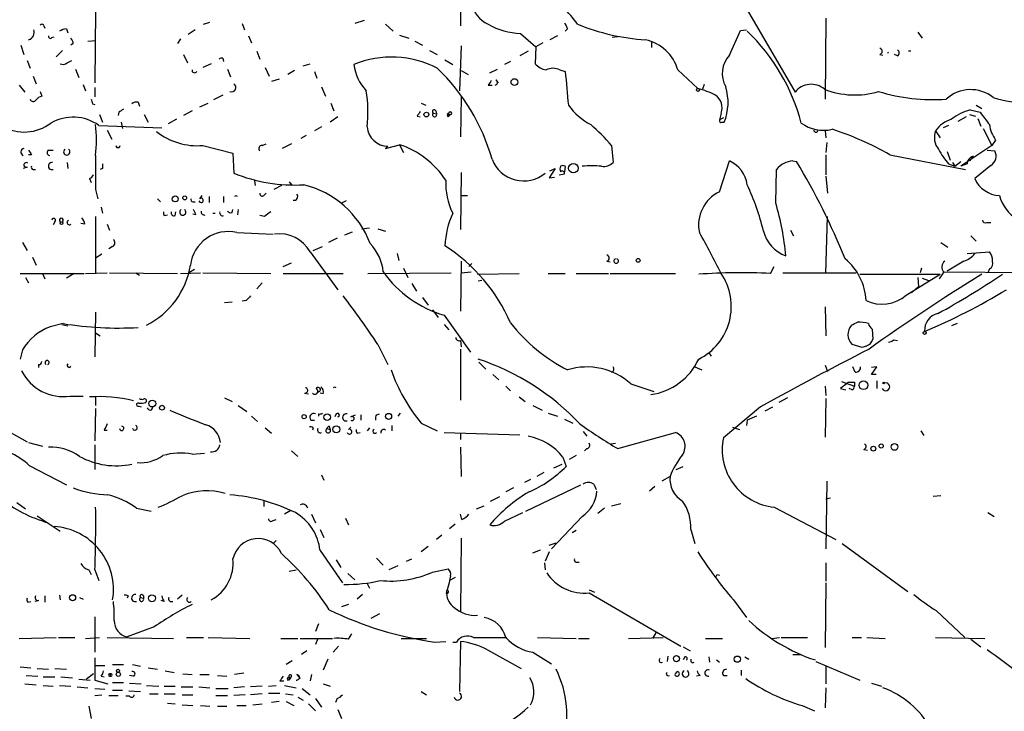
# Model space of a CAD drawing. Extents: x 1 to 876, y 8 to 866.
# Drawn here: x 676 to 784, y 159 to 235 of the extents above; entities that cross this region are included whole.
import ezdxf

# ---------------------------------------------------------------- set-up
doc = ezdxf.new("R2010")
doc.units = 0
doc.header["$MEASUREMENT"] = 0
doc.layers.add('MAIN', color=5, linetype='CONTINUOUS')

msp = doc.modelspace()

# ---------------------------------------------------------------- linework, layer by layer
at = {"layer": 'MAIN'}
for p, q in [((724.3233, 240.5379), (724.2387, 234.5266)), ((684.1913, 236.2199), (684.1067, 228.2613)), ((755.7347, 236.3046), (760.984, 227.2453)), ((696.0447, 234.6959), (696.722, 234.9499)), ((700.278, 234.7806), (700.532, 234.1033)), ((713.6553, 235.1193), (712.6393, 234.7806)), ((716.026, 234.6959), (716.8727, 233.9339)), ((764.3707, 235.3733), (764.286, 226.4833)), ((678.5187, 234.5266), (678.6033, 234.2726)), ((680.974, 234.1879), (681.1433, 233.7646)), ((695.1133, 234.1033), (694.3513, 233.5953)), ((717.55, 233.5106), (718.566, 233.1719)), ((730.8427, 233.6799), (732.536, 232.2406)), ((736.0073, 234.1879), (735.7533, 233.9339)), ((753.7873, 231.3093), (754.9727, 234.0186)), ((754.9727, 234.0186), (755.65, 234.1033)), ((774.446, 233.8493), (774.954, 233.1719)), ((679.3653, 233.2566), (679.6193, 233.3413)), ((681.736, 232.5793), (681.482, 232.4099)), ((683.3447, 232.8333), (684.1913, 232.9179)), ((693.5047, 233.0873), (693.166, 232.5793)), ((700.9553, 233.4259), (701.294, 232.6639)), ((719.2433, 232.8333), (720.09, 232.4099)), ((733.298, 232.6639), (732.536, 232.2406)), ((734.9067, 233.4259), (734.06, 233.0026)), ((741.5107, 233.3413), (740.918, 233.2566)), ((745.236, 232.7486), (745.236, 232.1559)), ((675.9787, 232.4099), (676.3173, 231.3939)), ((680.5507, 231.8173), (679.8733, 231.1399)), ((693.8433, 231.3939), (694.2667, 230.4626)), ((701.8867, 231.7326), (702.2253, 230.8859)), ((720.852, 231.8173), (721.6987, 231.3939)), ((724.3233, 232.3253), (724.154, 227.4146)), ((731.6893, 231.7326), (730.758, 231.2246)), ((732.536, 232.2406), (732.4513, 230.3779)), ((770.2973, 231.3939), (770.636, 231.3093)), ((772.2447, 231.2246), (771.906, 231.3939)), ((676.656, 230.7166), (676.9947, 229.8699)), ((681.0587, 230.4626), (681.5667, 230.7166)), ((696.8913, 230.3779), (695.96, 229.9546)), ((698.1613, 230.9706), (698.246, 230.6319)), ((706.9667, 230.1239), (707.7287, 230.3779)), ((722.5453, 230.8013), (723.392, 230.2933)), ((729.742, 230.6319), (729.0647, 230.2933)), ((681.99, 229.7853), (682.3287, 228.8539)), ((698.6693, 229.7853), (699.008, 228.9386)), ((702.818, 229.9546), (703.2413, 229.0233)), ((706.0353, 229.6159), (705.2733, 229.1926)), ((708.2367, 229.5313), (708.4907, 228.7693)), ((724.3233, 229.6159), (725.0853, 229.1926)), ((727.456, 229.3619), (728.3027, 229.7853)), ((735.1607, 229.7006), (735.7533, 229.5313)), ((748.1147, 229.7006), (750.316, 227.6686)), ((677.3333, 229.0233), (677.672, 228.1766)), ((704.342, 228.6846), (703.4953, 228.4306)), ((728.1333, 228.5999), (728.3873, 228.2613)), ((675.8093, 228.0073), (676.402, 227.2453)), ((678.0953, 227.3299), (678.2647, 226.8219)), ((682.8367, 228.0919), (683.0907, 227.4146)), ((684.1067, 227.7533), (684.1067, 226.7373)), ((708.9987, 227.8379), (709.422, 226.8219)), ((727.2867, 228.0073), (727.71, 228.0073)), ((750.9933, 228.0919), (750.824, 227.5839)), ((683.8527, 225.9753), (684.1067, 225.8906)), ((688.848, 226.1446), (689.0173, 225.7213)), ((695.6213, 225.6366), (696.5527, 226.0599)), ((698.1613, 226.9066), (697.1453, 226.3986)), ((710.0147, 226.0599), (710.3533, 225.2133)), ((719.9207, 226.0599), (720.4287, 225.8059)), ((724.3233, 226.7373), (724.2387, 222.3346)), ((686.7313, 225.0439), (686.6467, 224.7053)), ((694.7747, 225.2133), (693.8433, 224.7053)), ((721.2753, 224.9593), (721.614, 224.8746)), ((721.5293, 225.2133), (721.614, 224.8746)), ((752.856, 224.9593), (752.6867, 224.1973)), ((780.2033, 225.2979), (781.304, 225.0439)), ((780.8807, 225.8059), (781.4733, 225.4673)), ((684.6147, 224.7899), (684.9533, 223.9433)), ((686.9853, 223.9433), (687.1547, 223.2659)), ((689.5253, 224.7899), (689.9487, 223.9433)), ((693.0813, 224.2819), (692.15, 223.7739)), ((710.7767, 224.5359), (709.93, 223.9433)), ((719.4973, 224.6206), (719.836, 224.5359)), ((722.7993, 224.7899), (723.138, 224.7899)), ((722.884, 224.5359), (723.138, 224.7899)), ((753.11, 224.4513), (752.6867, 224.1973)), ((752.9407, 223.9433), (753.1947, 223.9433)), ((779.78, 224.5359), (778.8487, 224.0279)), ((780.1187, 224.7899), (780.796, 224.6206)), ((781.05, 224.3666), (781.3887, 223.5199)), ((684.53, 223.6046), (691.4727, 223.3506)), ((685.4613, 223.0966), (685.9693, 222.0806)), ((708.9987, 223.4353), (708.2367, 223.0119)), ((764.286, 223.0119), (764.3707, 222.2499)), ((776.3933, 223.0119), (776.9013, 222.2499)), ((777.8327, 223.6046), (777.24, 223.3506)), ((781.6427, 223.2659), (782.574, 221.4033)), ((707.3053, 222.5039), (706.7127, 222.1653)), ((764.4553, 221.7419), (764.3707, 220.6413)), ((782.9973, 221.9959), (782.574, 221.4033)), ((679.0267, 220.8953), (679.5347, 220.8953)), ((695.96, 221.4033), (699.262, 220.5566)), ((699.262, 220.5566), (699.3467, 218.3553)), ((702.4793, 221.4033), (702.9027, 221.5726)), ((705.6967, 221.5726), (704.6807, 221.0646)), ((716.026, 221.0646), (717.55, 221.4879)), ((716.28, 221.3186), (716.026, 221.0646)), ((717.55, 221.4879), (717.9733, 220.6413)), ((740.8333, 221.4033), (741.0027, 219.5406)), ((777.6633, 220.7259), (778.002, 219.7946)), ((782.574, 221.4033), (779.1873, 219.1173)), ((782.066, 220.8953), (782.9127, 220.8106)), ((677.164, 220.3873), (676.8253, 220.3873)), ((681.0587, 219.5406), (681.1433, 218.8633)), ((752.6867, 216.3233), (753.7873, 219.7099)), ((760.73, 219.7099), (761.1533, 219.6253)), ((764.3707, 220.3873), (764.3707, 218.1859)), ((771.398, 220.3873), (779.6953, 218.7786)), ((778.256, 219.5406), (778.51, 219.1173)), ((778.51, 219.1173), (779.1873, 219.6253)), ((780.542, 220.2179), (780.1187, 219.7099)), ((676.656, 219.0326), (676.2327, 218.8633)), ((677.3333, 218.7786), (677.5873, 218.7786)), ((684.9533, 218.8633), (684.6993, 218.7786)), ((724.3233, 218.4399), (724.2387, 212.1746)), ((734.6527, 218.8633), (733.9753, 217.8473)), ((734.06, 218.6093), (734.6527, 218.8633)), ((735.7533, 219.1173), (735.6687, 218.5246)), ((758.8673, 215.0533), (758.952, 218.7786)), ((777.8327, 219.3713), (778.51, 219.1173)), ((779.8647, 219.3713), (779.1873, 219.1173)), ((782.4893, 219.2019), (780.7113, 217.7626)), ((683.514, 217.7626), (683.6833, 217.3393)), ((701.6327, 217.5086), (701.7173, 217.0006)), ((705.4427, 217.4239), (705.7813, 217.0006)), ((733.9753, 217.8473), (734.568, 217.9319)), ((735.076, 218.1859), (735.6687, 218.2706)), ((764.3707, 218.0166), (764.54, 216.1539)), ((684.1913, 216.5773), (684.4453, 215.5613)), ((704.596, 217.0006), (703.7493, 216.5773)), ((690.9647, 215.5613), (691.3033, 215.2226)), ((694.8593, 215.2226), (695.1133, 215.2226)), ((695.6213, 215.5613), (695.8753, 215.8999)), ((696.6373, 215.8153), (696.6373, 215.1379)), ((698.246, 215.8153), (698.246, 215.1379)), ((702.6487, 215.8999), (702.9027, 216.1539)), ((711.708, 215.3073), (711.2, 215.0533)), ((724.3233, 215.8999), (725.0007, 215.8999)), ((684.784, 214.6299), (684.9533, 213.9526)), ((692.912, 213.6986), (692.9967, 214.1219)), ((699.1773, 214.0373), (699.262, 214.3759)), ((699.8547, 214.3759), (699.77, 213.7833)), ((679.704, 213.0213), (679.5347, 212.6826)), ((684.1913, 213.6139), (684.1913, 207.4333)), ((691.7267, 213.6986), (692.0653, 213.7833)), ((695.198, 213.7833), (694.8593, 213.8679)), ((697.0607, 213.9526), (697.3147, 213.9526)), ((702.7333, 213.6139), (702.2253, 213.6986)), ((764.3707, 207.3486), (764.54, 213.6139)), ((683.006, 212.7673), (682.5827, 212.8519)), ((685.4613, 212.7673), (685.7153, 212.0899)), ((711.5387, 211.5819), (712.3853, 211.9206)), ((713.4013, 212.2593), (714.248, 212.3439)), ((715.1793, 212.2593), (716.026, 212.0053)), ((760.476, 212.0899), (760.8147, 211.4973)), ((781.9813, 212.9366), (782.4893, 212.9366)), ((699.6853, 211.8359), (703.6647, 211.6666)), ((710.692, 211.2433), (709.7607, 210.7353)), ((780.288, 211.4973), (780.8807, 210.9046)), ((676.148, 210.7353), (676.656, 209.8886)), ((686.054, 210.3119), (685.6307, 210.0579)), ((708.0673, 209.8886), (709.0833, 210.3119)), ((776.986, 210.7353), (777.748, 210.2273)), ((677.2487, 209.1266), (677.672, 208.2799)), ((684.8687, 209.4653), (684.1913, 209.0419)), ((707.7287, 209.7193), (710.7767, 205.5706)), ((717.296, 209.5499), (717.4653, 208.7879)), ((724.3233, 208.7033), (724.2387, 203.1999)), ((740.3253, 208.7033), (740.664, 208.6186)), ((779.526, 208.7033), (777.6633, 207.6026)), ((779.8647, 209.5499), (782.32, 209.7193)), ((695.0287, 207.7719), (694.436, 207.4333)), ((704.7653, 208.1106), (705.6967, 208.5339)), ((717.9733, 207.9413), (718.4813, 206.9253)), ((725.5087, 208.4493), (725.17, 208.1106)), ((758.2747, 207.3486), (758.698, 208.1106)), ((774.8693, 207.9413), (774.7, 207.4333)), ((782.32, 207.8566), (782.1507, 207.4333)), ((675.894, 207.3486), (682.9213, 207.3486)), ((676.4867, 206.9253), (676.8253, 206.3326)), ((678.3493, 207.3486), (678.6033, 206.7559)), ((681.8207, 207.3486), (680.974, 206.8406)), ((683.0907, 207.3486), (685.4613, 207.4333)), ((685.7153, 207.4333), (693.166, 207.3486)), ((688.594, 207.4333), (689.0173, 207.1793)), ((693.5047, 207.3486), (695.706, 207.4333)), ((695.96, 207.4333), (703.4107, 207.3486)), ((704.7653, 207.3486), (711.3693, 207.3486)), ((714.0787, 207.3486), (723.2227, 207.4333)), ((724.3233, 207.4333), (725.424, 207.5179)), ((726.1013, 207.2639), (730.6733, 207.3486)), ((726.6093, 206.5866), (726.186, 206.5019)), ((733.8907, 207.3486), (735.7533, 207.3486)), ((736.9387, 207.3486), (740.4947, 207.3486)), ((740.664, 207.3486), (747.8607, 207.3486)), ((759.6293, 207.4333), (767.6727, 207.4333)), ((768.096, 207.2639), (776.9013, 207.2639)), ((773.176, 204.9779), (776.9013, 207.2639)), ((774.446, 206.9253), (774.5307, 205.9093)), ((774.954, 206.8406), (775.6313, 206.5866)), ((777.3247, 207.5179), (776.8167, 206.7559)), ((777.3247, 207.5179), (790.956, 207.4333)), ((702.4793, 206.3326), (701.8867, 205.6553)), ((718.9047, 206.2479), (719.4127, 205.4013)), ((774.5307, 205.9093), (773.7687, 205.2319)), ((700.7013, 204.3853), (700.278, 204.3006)), ((720.09, 204.7239), (720.6827, 203.8773)), ((699.1773, 204.2159), (698.3307, 204.1313)), ((721.1907, 203.3693), (721.7833, 202.5226)), ((764.286, 203.7079), (764.3707, 200.4906)), ((684.1913, 203.1153), (684.1067, 198.2046)), ((722.4607, 202.7766), (725.3393, 198.7126)), ((680.6353, 201.8453), (679.196, 201.5066)), ((680.466, 201.7606), (681.1433, 201.5913)), ((722.4607, 201.7606), (722.9687, 201.1679)), ((769.4507, 201.2526), (769.5353, 200.1519)), ((778.764, 201.8453), (778.1713, 201.5913)), ((684.1913, 200.8293), (684.6993, 200.4906)), ((771.8213, 200.0673), (772.2447, 199.9826)), ((676.148, 198.9666), (675.894, 197.9506)), ((715.1793, 199.5593), (716.28, 197.3579)), ((724.2387, 199.9826), (724.3233, 199.3053)), ((724.2387, 199.0513), (724.2387, 193.4633)), ((768.35, 199.2206), (767.2493, 199.5593)), ((768.7733, 199.3899), (768.35, 199.2206)), ((751.5013, 198.6279), (751.7553, 198.2893)), ((677.926, 197.3579), (677.926, 197.0193)), ((726.2707, 197.6119), (727.0327, 196.8499)), ((749.9773, 197.1039), (750.7393, 196.7653)), ((764.286, 197.2733), (764.54, 196.5959)), ((767.588, 196.5113), (767.334, 197.1039)), ((769.366, 196.2573), (769.9587, 197.1039)), ((769.9587, 197.1039), (769.366, 197.0193)), ((727.7947, 196.2573), (728.472, 195.6646)), ((769.874, 196.2573), (769.366, 196.2573)), ((729.234, 194.9873), (729.742, 194.4793)), ((742.95, 195.2413), (745.49, 194.3946)), ((764.286, 194.9873), (764.3707, 193.9713)), ((765.9793, 194.7333), (766.572, 194.5639)), ((766.064, 195.4953), (767.5033, 194.9873)), ((767.2493, 194.5639), (766.9107, 194.7333)), ((767.5033, 195.4106), (767.5033, 194.9873)), ((769.9587, 195.5799), (769.9587, 194.7333)), ((681.3973, 193.8866), (682.8367, 193.8866)), ((684.1913, 193.8019), (684.1913, 192.8706)), ((698.3307, 193.7173), (699.1773, 193.2939)), ((707.136, 194.2253), (707.5593, 194.1406)), ((708.7447, 194.3946), (708.4907, 194.2253)), ((709.168, 194.1406), (708.8293, 194.2253)), ((730.6733, 193.8019), (731.3507, 193.2939)), ((760.1373, 193.7173), (759.206, 193.2093)), ((764.3707, 193.6326), (764.286, 189.3993)), ((684.1913, 192.5319), (684.1067, 188.9759)), ((688.9327, 192.7859), (689.1867, 192.7013)), ((699.8547, 192.8706), (700.786, 192.1933)), ((732.1973, 192.8706), (733.2133, 192.3626)), ((757.174, 192.7013), (753.11, 189.3146)), ((757.682, 192.2779), (758.5287, 192.7013)), ((701.294, 191.6853), (701.9713, 191.0926)), ((708.66, 191.9393), (708.66, 191.6853)), ((710.6073, 191.9393), (710.438, 191.6006)), ((712.216, 191.6006), (712.724, 191.8546)), ((713.3167, 191.8546), (713.3167, 191.2619)), ((715.01, 191.8546), (715.3487, 191.9393)), ((717.6347, 192.0239), (717.3807, 191.6853)), ((733.8907, 192.0239), (734.9067, 191.6853)), ((735.6687, 191.3466), (736.6, 190.9233)), ((756.7507, 191.6853), (755.7347, 191.2619)), ((672.5073, 191.1773), (676.656, 188.8913)), ((702.818, 190.4153), (703.4953, 189.8226)), ((707.8133, 191.2619), (708.2367, 191.2619)), ((708.0673, 190.4153), (707.9827, 190.1613)), ((709.5913, 190.3306), (709.93, 190.2459)), ((709.8453, 190.5846), (709.93, 190.2459)), ((711.962, 190.2459), (712.216, 190.4999)), ((714.248, 190.4153), (713.994, 190.0766)), ((716.7033, 190.6693), (716.7033, 190.0766)), ((719.9207, 190.9233), (721.6987, 190.0766)), ((754.126, 190.4999), (754.888, 190.2459)), ((755.7347, 191.2619), (755.65, 190.6693)), ((685.1227, 190.1613), (685.4613, 190.1613)), ((712.8933, 189.8226), (713.232, 189.9073)), ((722.4607, 189.9073), (730.758, 189.6533)), ((724.2387, 189.8226), (724.2387, 189.1453)), ((737.7007, 189.9919), (738.124, 189.4839)), ((741.5107, 188.1293), (747.8607, 189.9073)), ((774.7847, 190.0766), (775.1233, 189.5686)), ((676.8253, 188.8066), (678.3493, 188.3833)), ((684.1067, 188.5526), (684.1067, 185.8433)), ((724.2387, 188.2986), (724.3233, 185.0813)), ((738.124, 188.1293), (737.87, 187.8753)), ((740.7487, 188.6373), (741.2567, 188.7219)), ((694.7747, 187.5366), (696.1293, 187.6213)), ((705.6967, 187.8753), (706.374, 187.2826)), ((735.4993, 187.1979), (735.838, 186.1819)), ((736.9387, 187.3673), (736.1767, 186.9439)), ((768.5193, 188.0446), (768.9427, 187.9599)), ((676.91, 186.2666), (680.974, 184.1499)), ((734.4833, 186.0126), (735.4147, 186.4359)), ((747.9453, 185.8433), (748.7073, 186.1819)), ((708.9987, 185.2506), (709.2527, 184.6579)), ((733.3827, 185.5046), (732.6207, 185.0813)), ((747.268, 185.0813), (746.3367, 184.5733)), ((730.0807, 183.8113), (729.234, 183.3879)), ((731.9433, 184.7426), (731.266, 184.4039)), ((731.4353, 181.2713), (737.4467, 184.1499)), ((738.886, 184.2346), (739.14, 183.6419)), ((745.5747, 183.9806), (744.982, 183.4726)), ((764.4553, 184.5733), (764.3707, 177.1226)), ((727.5407, 182.3719), (728.5567, 182.8799)), ((764.3707, 182.6259), (764.8787, 182.7106)), ((776.986, 182.9646), (776.1393, 182.8799)), ((675.5553, 182.2026), (676.4867, 181.5253)), ((702.6487, 182.3719), (702.6487, 181.7793)), ((726.0167, 181.5253), (726.8633, 181.8639)), ((740.8333, 181.8639), (741.8493, 182.1179)), ((758.698, 181.6946), (765.4713, 178.1386)), ((677.7567, 180.7633), (680.2967, 179.0699)), ((688.6787, 181.6099), (690.2873, 181.2713)), ((705.612, 181.3559), (704.9347, 180.9326)), ((707.898, 180.9326), (708.3213, 180.0013)), ((724.408, 180.3399), (724.2387, 180.9326)), ((729.0647, 180.1706), (731.0967, 181.1019)), ((737.616, 180.6786), (734.2293, 177.1226)), ((740.0713, 181.6099), (739.3093, 181.0173)), ((782.1507, 181.1019), (782.828, 180.6786)), ((703.6647, 180.2553), (704.0033, 180.3399)), ((711.6233, 180.5093), (711.962, 179.7473)), ((723.646, 179.8319), (723.0533, 179.3239)), ((708.8293, 179.2393), (709.2527, 178.3926)), ((722.2067, 178.6466), (721.614, 178.1386)), ((736.9387, 179.1546), (736.5153, 178.9006)), ((749.554, 179.2393), (749.9773, 177.7153)), ((703.6647, 177.7153), (704.0033, 178.0539)), ((720.6827, 177.3766), (719.9207, 176.7839)), ((724.3233, 178.3079), (724.2387, 170.2646)), ((733.9753, 177.5459), (734.7373, 177.7999)), ((766.1487, 177.7153), (773.3453, 172.4659)), ((708.8293, 176.9533), (711.2847, 173.3973)), ((732.1973, 176.6993), (733.044, 177.0379)), ((733.9753, 176.7839), (733.552, 175.7679)), ((710.6073, 175.9373), (711.1153, 175.0906)), ((715.01, 176.1066), (715.772, 175.3446)), ((717.3807, 175.2599), (716.3647, 174.8366)), ((718.312, 175.7679), (718.9047, 176.0219)), ((733.4673, 175.5986), (733.552, 174.8366)), ((736.9387, 175.6833), (737.2773, 175.6833)), ((764.3707, 175.5986), (764.3707, 173.5666)), ((683.4293, 174.8366), (683.6833, 174.3286)), ((684.1067, 174.8366), (684.53, 173.6513)), ((705.4427, 174.6673), (706.2047, 174.8366)), ((711.8773, 174.4133), (712.6393, 173.7359)), ((721.1907, 174.5826), (722.884, 174.9213)), ((723.138, 174.1593), (723.0533, 173.6513)), ((752.4327, 174.3286), (752.6867, 174.2439)), ((713.994, 173.3126), (714.248, 172.8046)), ((723.646, 173.9899), (723.0533, 173.6513)), ((764.3707, 173.3973), (764.286, 166.2853)), ((678.6033, 171.9579), (678.6033, 171.2806)), ((680.212, 172.0426), (680.2967, 171.5346)), ((687.7473, 171.9579), (687.6627, 171.7039)), ((689.4407, 171.9579), (689.4407, 171.7039)), ((693.674, 172.0426), (693.166, 171.6193)), ((713.486, 172.1273), (712.8933, 171.6193)), ((722.7147, 172.2119), (722.7993, 172.6353)), ((738.378, 172.6353), (738.9707, 172.3813)), ((738.378, 172.2966), (748.4533, 166.4546)), ((676.7407, 171.2806), (677.0793, 171.3653)), ((677.926, 171.4499), (677.5027, 171.3653)), ((682.4133, 171.7886), (682.8367, 171.6193)), ((689.102, 171.7886), (689.4407, 171.7039)), ((691.7267, 171.3653), (691.388, 171.4499)), ((711.962, 171.0266), (711.2, 170.7726)), ((754.2107, 171.5346), (755.65, 169.5873)), ((715.3487, 170.0106), (714.4173, 169.5026)), ((776.478, 170.3493), (779.6107, 167.3859)), ((684.1067, 169.6719), (684.1067, 165.7773)), ((708.66, 168.9099), (708.3213, 168.0633)), ((690.626, 168.5713), (687.6627, 167.4706)), ((711.962, 167.2166), (712.3007, 167.8093)), ((745.744, 167.9786), (745.3207, 167.3013)), ((675.8093, 167.3013), (679.8733, 167.3859)), ((680.1273, 167.3859), (681.9053, 167.3859)), ((683.0907, 167.3013), (684.6147, 167.3859)), ((685.4613, 167.3859), (692.7427, 167.3013)), ((694.182, 167.3859), (696.0447, 167.3859)), ((696.5527, 167.3859), (701.1247, 167.3013)), ((704.5113, 167.3013), (706.374, 167.3013)), ((706.628, 167.3013), (710.184, 167.3013)), ((708.5753, 167.3013), (708.3213, 166.6239)), ((717.7193, 167.3013), (720.5133, 167.3013)), ((721.4447, 166.8779), (722.63, 166.9626)), ((723.392, 166.8779), (723.8153, 166.8779)), ((724.2387, 166.9626), (724.154, 161.4593)), ((725.678, 167.3859), (729.3187, 167.3859)), ((732.7053, 167.3859), (736.9387, 167.3013)), ((737.1927, 167.3013), (738.378, 167.3013)), ((742.696, 167.3013), (746.506, 167.3859)), ((751.1627, 167.3013), (753.0253, 167.3013)), ((758.444, 167.3013), (759.2907, 167.3859)), ((759.46, 167.3859), (762.3387, 167.3859)), ((767.2493, 167.3859), (768.2653, 167.3859)), ((768.858, 167.3859), (770.89, 167.3013)), ((776.3933, 167.3859), (781.812, 167.3013)), ((780.288, 167.2166), (781.3887, 166.3699)), ((707.39, 165.9466), (706.7973, 165.5233)), ((710.8613, 166.4546), (710.2687, 165.7773)), ((727.202, 166.0313), (730.9273, 163.9993)), ((732.1973, 165.7773), (734.2293, 164.5073)), ((748.7073, 166.3699), (749.4693, 165.9466)), ((760.73, 165.5233), (761.6613, 165.5233)), ((684.1067, 165.1846), (684.1067, 162.7293)), ((684.1913, 164.3379), (685.2073, 164.3379)), ((686.054, 164.4226), (687.2393, 164.4226)), ((688.2553, 164.4226), (689.102, 164.2533)), ((705.7813, 164.8459), (705.104, 164.4226)), ((709.676, 165.0153), (709.168, 163.8299)), ((747.014, 165.3539), (746.9293, 164.7613)), ((748.8767, 165.2693), (748.7073, 164.9306)), ((751.5013, 165.2693), (751.586, 164.6766)), ((752.348, 164.9306), (752.6867, 164.6766)), ((755.4807, 165.2693), (755.904, 165.0153)), ((763.27, 164.7613), (768.096, 162.7293)), ((764.3707, 164.3379), (764.3707, 162.3059)), ((675.894, 164.1686), (677.0793, 164.0839)), ((676.5713, 163.2373), (677.8413, 163.1526)), ((677.7567, 163.9993), (679.0267, 163.9146)), ((679.704, 163.9993), (680.974, 163.9146)), ((683.9373, 163.4066), (683.1753, 162.8139)), ((685.8, 163.4066), (685.8, 163.1526)), ((688.34, 163.1526), (687.9167, 163.2373)), ((689.9487, 164.0839), (690.9647, 163.9146)), ((691.8113, 163.7453), (692.8273, 163.5759)), ((693.7587, 163.4066), (694.7747, 163.3219)), ((695.6213, 163.3219), (696.6373, 163.3219)), ((697.5687, 163.2373), (698.5847, 163.1526)), ((700.4473, 163.4913), (699.4313, 163.3219)), ((706.2893, 163.3219), (706.628, 162.8986)), ((707.898, 163.3219), (707.7287, 162.6446)), ((750.57, 163.2373), (750.1467, 163.1526)), ((753.11, 163.2373), (753.5333, 163.2373)), ((755.0573, 163.8299), (755.0573, 163.2373)), ((676.402, 162.3059), (677.672, 162.2213)), ((678.434, 163.0679), (679.704, 163.0679)), ((680.3813, 163.0679), (681.6513, 162.9833)), ((682.3287, 162.8139), (683.5987, 162.7293)), ((684.1067, 162.7293), (685.546, 162.3059)), ((684.784, 163.1526), (685.1227, 163.0679)), ((686.054, 162.4753), (687.2393, 162.4753)), ((687.9167, 162.3906), (689.1867, 162.3059)), ((704.4267, 162.6446), (704.85, 162.6446)), ((705.2733, 162.7293), (705.5273, 162.8139)), ((705.4427, 163.0679), (705.5273, 162.8139)), ((705.4427, 162.7293), (705.5273, 162.8139)), ((705.6967, 163.1526), (705.5273, 162.8139)), ((709.168, 162.3059), (709.93, 162.0519)), ((769.366, 162.3906), (770.4667, 162.0519)), ((678.434, 162.1366), (679.5347, 162.0519)), ((680.212, 162.1366), (681.482, 162.0519)), ((682.1593, 161.9673), (683.3447, 161.8826)), ((684.1067, 161.7979), (685.2073, 161.7133)), ((684.1067, 161.0359), (684.8687, 161.1206)), ((686.054, 161.6286), (687.1547, 161.6286)), ((687.832, 161.5439), (689.102, 161.4593)), ((689.7793, 162.1366), (691.134, 162.0519)), ((690.118, 161.2053), (691.0493, 161.2053)), ((691.7267, 162.0519), (692.912, 162.0519)), ((691.7267, 161.2053), (692.912, 161.2053)), ((693.5893, 161.9673), (694.8593, 161.9673)), ((693.674, 161.1206), (694.8593, 161.1206)), ((695.5367, 161.9673), (696.722, 161.8826)), ((697.3993, 161.7979), (698.754, 161.7979)), ((700.532, 161.9673), (699.3467, 161.8826)), ((700.6167, 161.1206), (699.3467, 161.0359)), ((702.4793, 162.0519), (701.2093, 161.9673)), ((702.4793, 161.2053), (701.2093, 161.1206)), ((703.1567, 162.0519), (704.0033, 162.1366)), ((703.1567, 161.2899), (704.4267, 161.2899)), ((704.9347, 162.1366), (706.2047, 161.8826)), ((705.0193, 161.2053), (705.866, 161.1206)), ((706.882, 161.7979), (707.7287, 161.1206)), ((719.9207, 161.4593), (720.5133, 161.1206)), ((764.3707, 161.8826), (764.286, 159.6813)), ((685.6307, 161.0359), (686.6467, 161.0359)), ((687.9167, 160.9513), (687.4933, 160.9513)), ((692.0653, 160.1893), (692.912, 160.1046)), ((693.674, 160.0199), (694.8593, 159.9353)), ((697.3993, 161.0359), (698.6693, 161.0359)), ((701.4633, 160.0199), (702.4793, 160.1046)), ((704.342, 160.3586), (703.4953, 160.2739)), ((705.104, 160.3586), (705.9507, 159.9353)), ((706.374, 160.8666), (706.9667, 160.5279)), ((707.5593, 160.1046), (708.3213, 159.3426)), ((708.3213, 160.6973), (708.9987, 159.7659)), ((710.692, 160.6973), (710.5227, 160.2739)), ((683.4293, 159.8506), (683.6833, 158.4959)), ((695.706, 159.9353), (696.722, 159.8506)), ((697.5687, 159.8506), (698.5847, 159.8506)), ((699.6853, 159.9353), (700.7013, 159.9353)), ((710.7767, 159.5119), (711.2, 158.4959)), ((761.746, 159.9353), (763.1007, 159.3426))]:
    msp.add_line(p, q, dxfattribs=at)
for centre, radius in [((730.1653, 228.3581), 0.3678), ((750.316, 227.4993), 0.1693), ((720.5027, 224.79), 0.2645), ((736.6423, 218.9057), 0.5221), ((692.9253, 215.539), 0.3312), ((693.9703, 215.646), 0.2116), ((680.4448, 212.8732), 0.1496), ((743.7543, 208.788), 0.2116), ((775.208, 200.8293), 0.1693), ((768.4846, 195.0835), 0.4833), ((770.7206, 195.326), 0.0846), ((690.4058, 193.0738), 0.3759), ((691.4726, 192.6167), 0.2677), ((707.0795, 191.6289), 0.2275), ((709.599, 191.5776), 0.3618), ((716.3512, 191.663), 0.3312), ((710.6073, 190.246), 0.3786), ((769.5776, 188.1209), 0.2658), ((770.4384, 188.4115), 0.2275), ((771.906, 188.3107), 0.3678), ((681.6647, 171.7664), 0.3312), ((690.372, 171.704), 0.3786), ((747.9587, 165.0777), 0.3312), ((754.6462, 165.0221), 0.3457), ((686.6748, 163.3502), 0.2275), ((686.6466, 163.7453), 0.1693)]:
    msp.add_circle(centre, radius, dxfattribs=at)
for centre, radius, start, end in [((727.9525, 228.4019), 11.1102, 34.506797, 59.735396), ((728.6124, 237.6547), 3.2422, 190.450739, 245.865079), ((678.2858, 234.4631), 0.2414, 15.250955, 142.11877), ((731.2713, 241.911), 8.2423, 241.089954, 267.019255), ((905.1879, 319.1765), 189.3281, 206.443679, 206.672862), ((746.1067, 257.0526), 24.0998, 248.074932, 266.317186), ((676.5713, 233.8493), 0.884, 286.698623, 16.698623), ((681.058, 232.6658), 1.5244, 93.158773, 123.708831), ((740.8121, 218.3752), 21.5582, 14.735257, 46.195505), ((679.196, 233.3412), 0.1893, 153.421413, 333.448488), ((680.779, 232.5199), 0.9588, 3.551733, 42.844497), ((743.5441, 228.3442), 4.7676, 16.529113, 77.712863), ((770.1985, 231.7326), 0.3528, 286.262154, 73.737847), ((771.3771, 231.4678), 0.2334, 129.488068, 177.347266), ((771.9906, 231.5633), 0.4233, 306.878017, 53.113861), ((773.557, 231.472), 0.2899, 64.018317, 115.981683), ((680.619, 230.948), 0.6549, 240.518813, 312.171884), ((698.0344, 230.5047), 0.4829, 74.763614, 127.866658), ((716.6717, 220.2556), 10.8492, 62.396418, 112.301169), ((717.4153, 230.8224), 4.8893, 186.212464, 224.186255), ((734.0144, 231.7376), 2.0717, 221.019159, 259.49553), ((755.9274, 229.2868), 2.9445, 136.618265, 209.476257), ((695.0393, 229.6477), 0.2698, 168.694232, 334.441701), ((706.5492, 213.9507), 21.9756, 15.651225, 46.419163), ((734.3987, 228.0704), 1.7995, 64.947329, 115.052671), ((962.6814, 248.2847), 227.7017, 184.724204, 185.66549), ((699.1231, 227.7592), 0.4735, 245.042317, 61.822172), ((854.4559, 143.6114), 152.6259, 146.200557, 146.42974), ((727.9923, 228.3177), 0.3155, 280.298349, 63.451194), ((762.7538, 225.8834), 2.2332, 49.594899, 142.420927), ((698.546, 225.097), 15.5371, 353.860453, 8.578558), ((747.6712, 218.0406), 9.9847, 62.61833, 74.639794), ((747.909, 226.124), 5.7179, 337.580622, 17.442136), ((767.5243, 235.8496), 8.9087, 248.098747, 286.993642), ((776.1266, 246.9125), 20.4808, 252.968971, 274.065725), ((780.2592, 223.573), 3.9566, 51.109286, 132.646283), ((677.3545, 226.6102), 0.3816, 199.427539, 326.318262), ((678.6027, 225.722), 1.1507, 107.082228, 143.983609), ((810.7679, 268.5793), 133.8752, 198.327138, 198.556321), ((688.6786, 225.3828), 0.7804, 77.463229, 130.603684), ((751.3077, 225.5519), 1.6578, 339.056034, 54.801009), ((786.802, 240.2006), 14.1429, 253.322874, 268.992413), ((771.6679, 98.2018), 152.6537, 123.578078, 123.807241), ((846.6781, 140.192), 152.6537, 146.192759, 146.421922), ((721.36, 225.1286), 0.1893, 26.578587, 243.421413), ((721.407, 224.7663), 0.2337, 124.308979, 27.618043), ((723.0322, 224.7264), 0.2414, 105.250955, 232.11877), ((765.234, 182.5246), 59.8921, 134.885409, 135.114591), ((723.1267, 224.9479), 0.1584, 274.090771, 175.873152), ((742.0488, 230.2335), 7.4221, 216.622868, 241.850816), ((781.6999, 219.7647), 5.732, 105.135013, 127.995089), ((1120.4617, 478.3664), 423.3205, 216.756662, 216.985845), ((676.3592, 227.6978), 4.8244, 239.996006, 307.269895), ((681.7074, 219.6408), 4.8661, 54.545543, 119.913856), ((752.8559, 224.1125), 0.1893, 153.380794, 296.619206), ((764.0743, 227.1182), 4.0556, 233.488384, 283.891988), ((779.1873, 220.9799), 3.4548, 107.102729, 143.972627), ((667.3466, 221.996), 16.9296, 354.259335, 5.740329), ((695.3345, 228.5469), 7.1709, 231.59712, 275.004107), ((716.3049, 223.6383), 2.3198, 185.020236, 269.385002), ((724.287, 207.143), 21.8434, 40.756152, 49.243848), ((763.27, 223.0966), 0.2433, 180, 0), ((753.7803, 188.9601), 36.0285, 60.725549, 71.775312), ((778.4077, 222.3034), 2.1354, 160.622328, 218.302356), ((786.1059, 224.2214), 3.8231, 188.000393, 215.599525), ((676.3694, 220.6731), 0.395, 97.580264, 249.747913), ((803.983, 305.3085), 152.6259, 213.578058, 213.807262), ((679.1678, 220.613), 0.3155, 116.556932, 259.683783), ((681.0163, 220.7016), 0.3496, 127.246838, 52.740118), ((686.6467, 221.4032), 0.2434, 179.97646, 0.023549), ((702.4332, 221.0723), 0.3342, 82.071139, 231.53563), ((714.5062, 212.2572), 9.7196, 33.298822, 71.750159), ((783.9216, 224.7186), 8.1036, 207.475109, 221.289752), ((781.8097, 220.2408), 1.2415, 303.190843, 27.320474), ((676.5695, 219.27), 0.2527, 47.357246, 290.019917), ((679.3938, 219.1486), 0.396, 81.841252, 290.847374), ((1615.4905, 218.4399), 931.3011, 179.8854023, 180.1145916), ((731.1862, 221.2457), 3.7351, 201.458445, 309.300416), ((739.9586, 220.5562), 1.4566, 261.077682, 315.792749), ((752.3447, 216.6048), 3.4238, 8.067388, 65.080866), ((760.9232, 217.1781), 2.5391, 94.363746, 140.925405), ((694.5965, 179.6794), 77.624, 22.158865, 30.971238), ((780.7475, 219.3592), 0.8829, 103.458631, 179.214731), ((677.3333, 218.9903), 0.2116, 143.124688, 270), ((811.9532, 219.1173), 127.0002, 179.885409, 180.114592), ((735.711, 218.8209), 0.552, 147.524827, 212.466416), ((735.4993, 218.7783), 0.4236, 53.157154, 126.842846), ((735.4147, 218.327), 0.2602, 347.480746, 130.60607), ((738.6743, 210.2164), 8.9636, 83.218839, 96.780527), ((683.2179, 218.482), 0.778, 292.371723, 337.628278), ((706.0766, 235.1774), 18.1183, 248.195478, 273.083791), ((730.1413, 217.2653), 7.5185, 177.499623, 206.142787), ((783.5537, 218.9952), 3.0982, 203.443852, 267.539607), ((704.5491, 206.9167), 10.4719, 20.889299, 76.175812), ((754.4192, 212.6897), 4.0255, 115.4918, 192.245362), ((729.7349, 205.1342), 28.615, 13.89376, 24.686408), ((694.8593, 215.4343), 0.2116, 143.124688, 270), ((695.7696, 215.3708), 0.2414, 195.250955, 127.899962), ((699.6006, 215.5098), 0.3493, 60.991596, 118.994058), ((702.4794, 216.0976), 0.2603, 167.50701, 310.575031), ((705.9567, 215.8062), 0.4241, 257.651427, 38.345417), ((787.8936, 217.1839), 4.6535, 196.016766, 237.130876), ((692.1079, 213.995), 0.4829, 164.763614, 217.866658), ((692.8132, 214.0231), 0.3392, 163.066164, 286.933836), ((693.7586, 214.0829), 0.3384, 120.019996, 59.965346), ((692.9996, 213.1917), 2.2766, 15.061758, 31.342713), ((696.1112, 214.1038), 0.3366, 162.216417, 287.783583), ((698.1433, 214.0192), 0.3366, 162.237822, 287.762178), ((699.0502, 214.5028), 0.4825, 217.869776, 285.271781), ((830.0719, 44.518), 211.6803, 126.752594, 126.981777), ((730.483, 206.6429), 29.6041, 5.141512, 16.504801), ((679.577, 213.1906), 0.2117, 306.875312, 180), ((680.4237, 213.2085), 0.2262, 304.153706, 235.846294), ((681.3021, 212.9472), 0.2544, 106.932196, 315), ((682.0327, 212.7039), 0.9754, 3.726937, 49.411448), ((731.6875, 210.0986), 9.1471, 155.080926, 178.133042), ((781.8543, 213.2047), 0.2966, 182.724474, 295.347095), ((698.7336, 207.7889), 4.1574, 76.766661, 173.217379), ((761.2414, 212.9171), 3.8386, 193.741198, 250.625706), ((685.8645, 210.7187), 0.4487, 294.977557, 52.333315), ((704.3984, 207.927), 3.782, 28.288238, 98.582604), ((685.1568, 174.4521), 75.2686, 25.916116, 29.780061), ((710.3879, 206.9412), 5.4149, 6.113738, 43.23846), ((712.0523, 194.1856), 19.3106, 23.643122, 57.085965), ((740.2265, 209.042), 0.3527, 286.262154, 73.733298), ((741.3413, 208.7202), 0.2517, 109.636983, 70.341584), ((762.3953, 204.0538), 6.3866, 2.975302, 50.154801), ((777.8973, 208.0728), 0.7973, 127.739473, 224.100619), ((778.8494, 210.9037), 2.3021, 287.092116, 323.978848), ((781.2824, 208.809), 1.3803, 355.608298, 41.260899), ((782.066, 208.4493), 0.6448, 293.197424, 23.197424), ((685.678, 209.7384), 9.0457, 296.961911, 350.721262), ((725.8959, 214.7114), 12.4193, 215.395558, 253.942565), ((754.9911, 146.5621), 60.8751, 86.907969, 94.324598), ((747.5445, 203.7165), 6.4346, 296.352005, 34.365028), ((890.319, 30.0242), 207.9935, 121.554743, 125.643785), ((730.9506, 286.2269), 94.9943, 298.753796, 303.773726), ((749.3356, 262.8798), 67.0721, 292.689703, 301.301869), ((827.9552, 77.6394), 179.6053, 134.885409, 135.114591), ((639.3182, 149.4005), 90.944, 33.472384, 37.602987), ((770.5307, 207.9801), 4.0014, 243.947248, 311.383939), ((777.0463, 201.1454), 1.8442, 102.495109, 184.565745), ((681.3691, 195.8001), 6.1063, 110.847402, 148.763968), ((686.7317, 240.2346), 38.8704, 260.976514, 273.121017), ((744.4156, 213.3482), 18.5928, 217.888362, 243.112876), ((768.3448, 200.6631), 1.5552, 139.362739, 225.216229), ((682.8234, 371.1802), 189.3282, 296.453843, 296.683013), ((767.8426, 197.785), 4.2296, 73.733997, 90.008128), ((770.128, 202.184), 1.1516, 197.103826, 233.975919), ((724.1116, 200.3423), 0.3815, 183.155669, 289.460862), ((768.4348, 200.4904), 1.1514, 287.097241, 342.902759), ((771.1699, 200.7688), 0.9573, 273.521453, 312.879217), ((950.7099, -156.7495), 399.4646, 117.039405, 118.978945), ((717.7761, 172.3979), 26.9011, 43.275015, 71.7826), ((744.1905, 200.836), 6.8478, 278.065614, 335.079349), ((677.9683, 197.6543), 0.2994, 261.878017, 8.121983), ((678.8574, 197.5696), 0.228, 291.782742, 248.193924), ((681.278, 197.2694), 0.2194, 127.872693, 338.39255), ((735.1214, 203.3692), 19.6459, 199.642269, 219.30964), ((738.1434, 189.9204), 7.1705, 47.907127, 107.331669), ((740.7157, 196.8654), 0.3732, 288.371821, 39.726936), ((767.6303, 197.0617), 0.552, 265.605275, 4.384376), ((680.6478, 198.9443), 5.1129, 206.278893, 278.429309), ((707.1784, 194.5216), 0.2993, 261.856362, 81.875312), ((708.2562, 194.4278), 0.3403, 216.516328, 63.879268), ((708.6176, 194.6062), 0.2468, 300.991622, 149.008378), ((708.5329, 194.3522), 0.6695, 341.573171, 55.301057), ((710.438, 194.5134), 0.3484, 60.926228, 119.073772), ((935.7299, -16.6059), 271.0711, 128.542738, 128.771917), ((767.1647, 364.7105), 169.3002, 269.885375, 270.114592), ((766.9532, 195.0294), 0.5517, 302.460041, 355.623597), ((770.9409, 194.9171), 0.4307, 205.256341, 108.350814), ((684.5392, 177.7684), 16.0662, 76.315787, 93.658576), ((689.3137, 194.0139), 0.483, 232.140624, 285.244715), ((689.5677, 193.3786), 0.2116, 306.875312, 126.875312), ((688.8622, 192.9553), 0.1834, 67.392151, 292.595845), ((689.1445, 194.6895), 1.5791, 262.29219, 290.390429), ((690.1604, 192.659), 0.2993, 188.140927, 8.124688), ((716.3145, 245.9927), 58.7534, 245.895285, 250.081997), ((708.1237, 191.5583), 0.4292, 62.587157, 223.678315), ((708.7871, 192.4045), 0.4823, 254.718831, 307.891655), ((710.7525, 191.8002), 0.2011, 276.912942, 136.229162), ((711.6952, 191.5583), 0.3933, 75.645744, 284.354256), ((712.3536, 191.4312), 0.2182, 230.897224, 129.086218), ((715.8575, 191.4311), 0.9474, 153.448472, 190.287538), ((854.5969, 105.86), 189.2834, 153.323728, 153.552938), ((687.0498, 190.3508), 0.2347, 184.938014, 85.061986), ((688.5009, 190.4237), 0.2627, 200.760298, 69.239702), ((695.5514, 188.4985), 2.376, 7.450746, 71.667998), ((707.7711, 190.0347), 0.4823, 52.108345, 105.281169), ((708.8566, 190.1886), 0.3151, 153.215395, 296.800835), ((709.7145, 190.1037), 0.2582, 118.500654, 33.419255), ((709.8878, 190.2881), 0.2995, 98.157154, 171.842846), ((777.4395, 247.6775), 69.5476, 234.812073, 238.895041), ((712.0467, 189.9919), 0.2677, 198.421413, 108.441716), ((713.274, 190.1188), 0.4823, 164.721961, 217.88436), ((714.8368, 190.0419), 0.2194, 111.60745, 322.147926), ((715.8153, 189.9269), 0.3151, 48.047919, 199.332099), ((730.583, 183.3221), 6.2603, 38.25073, 79.821463), ((747.2594, 188.3747), 1.6463, 325.906441, 68.577946), ((759.3434, 188.0268), 6.365, 168.327106, 264.18031), ((671.7938, 180.8625), 7.4418, 46.567573, 87.765119), ((679.2276, 182.8162), 5.4861, 54.501294, 92.098638), ((696.9518, 188.6554), 0.8769, 260.475375, 353.268025), ((738.0535, 188.5102), 0.3874, 280.48609, 33.119959), ((768.457, 188.3559), 0.3175, 281.317011, 62.417971), ((686.4246, 194.5604), 8.31, 241.137795, 282.129381), ((689.1446, 190.7105), 4.1229, 264.693467, 305.816999), ((693.5535, 180.0872), 7.5488, 80.690158, 105.333604), ((754.8967, 182.2942), 8.1219, 140.577223, 159.930526), ((726.8244, 194.94), 12.5678, 293.193143, 315.823673), ((749.9775, 184.7427), 2.7306, 172.876805, 240.254078), ((686.095, 195.7004), 12.663, 249.865127, 267.515184), ((738.2933, 183.2819), 1.122, 58.113158, 121.882505), ((683.0598, 194.4195), 14.9947, 231.340251, 254.060798), ((683.468, 174.398), 8.8974, 54.151355, 76.493697), ((684.1892, 199.2195), 18.8198, 291.377796, 300.263735), ((696.4205, 176.0758), 7.4161, 74.396321, 111.736707), ((697.5911, 163.8545), 19.241, 63.687442, 86.029798), ((740.298, 168.8969), 16.8121, 120.465199, 139.805027), ((735.4721, 183.7731), 3.7646, 304.714598, 355.421649), ((550.5553, 179.9136), 133.6479, 357.822931, 0.76355), ((706.9141, 181.4362), 0.5869, 17.215417, 119.176932), ((744.3892, 179.4086), 5.1676, 358.12254, 34.990658), ((703.3437, 176.3298), 5.5209, 6.48448, 59.810122), ((723.603, 182.1611), 1.9912, 293.846208, 321.904188), ((679.2242, 172.6663), 6.9229, 350.591558, 86.728261), ((703.4409, 180.4306), 0.2843, 181.209443, 321.928805), ((727.9216, 181.2462), 1.5695, 252.743753, 316.742585), ((702.0289, 175.4194), 2.8317, 24.965921, 167.715455), ((684.4651, 154.1978), 30.1292, 32.607666, 48.075293), ((788.4238, 200.9884), 45.1449, 212.422026, 220.724913), ((683.7398, 176.0924), 1.2937, 206.563071, 256.111999), ((694.7185, 175.5524), 4.5677, 298.404233, 5.899687), ((736.9386, 175.8949), 0.2116, 143.124688, 270.027077), ((716.564, 184.9233), 11.3286, 264.271793, 294.104992), ((722.5029, 174.3709), 0.6695, 341.573171, 55.301057), ((737.8688, 177.2455), 4.975, 213.523333, 275.874579), ((752.1362, 174.3711), 0.2995, 278.157154, 351.842846), ((711.8318, 188.5886), 15.3653, 268.591081, 283.555735), ((976.9378, 109.6404), 261.8296, 165.849165, 166.078337), ((677.8837, 171.7886), 0.3413, 150.265529, 277.11877), ((687.4509, 171.5769), 0.4827, 52.11877, 105.242626), ((688.5378, 171.7353), 0.396, 81.841252, 290.847374), ((689.2502, 171.9156), 0.1952, 12.519254, 220.594926), ((692.4282, 172.0167), 0.9573, 183.521453, 222.879217), ((722.7099, 172.433), 0.2212, 271.243675, 66.158505), ((724.811, 172.3792), 2.103, 184.562949, 233.539339), ((786.6294, 186.9521), 19.4603, 229.622856, 238.557259), ((677.1219, 171.577), 0.4829, 164.763614, 217.866658), ((672.4073, 169.7564), 13.8253, 357.895071, 6.682842), ((689.2337, 171.5956), 0.2337, 124.308979, 27.618043), ((709.7991, 140.9073), 33.6587, 116.511381, 124.724685), ((692.5159, 171.6465), 0.3151, 153.190965, 296.809035), ((694.4783, 171.5769), 0.2922, 134.986137, 315.013863), ((727.1792, 206.2795), 39.8167, 244.192926, 261.719325), ((725.8332, 173.2705), 3.4397, 228.662077, 274.470377), ((688.0329, 169.2419), 1.8096, 179.787865, 258.19516), ((726.3519, 166.6594), 2.9722, 14.147984, 80.092411), ((769.5216, 183.9133), 20.0123, 227.120302, 251.541331), ((725.0006, 166.2006), 1.3652, 60.251995, 150.255639), ((710.7765, 160.02), 7.2936, 80.645644, 93.326374), ((723.4799, 159.368), 7.6324, 60.812401, 84.294337), ((733.0032, 170.7956), 5.0826, 222.133176, 260.876641), ((747.3212, 115.6581), 61.1936, 47.275723, 55.404118), ((746.2944, 164.8883), 0.2467, 120.983672, 300.951809), ((748.9614, 165.1), 0.1894, 296.537987, 116.578587), ((749.7653, 164.8879), 0.2467, 148.912787, 301.087213), ((684.0811, 163.8046), 0.9587, 317.151439, 356.453861), ((685.7455, 163.2796), 0.1382, 66.774191, 293.225809), ((685.8545, 163.2796), 0.1382, 246.774191, 113.225809), ((688.2553, 163.4066), 0.2677, 288.441716, 108.421413), ((705.5485, 163.1738), 0.1497, 351.859073, 225.027065), ((706.2698, 163.0223), 0.3001, 257.473263, 86.276055), ((724.5597, 158.8286), 11.3777, 344.049278, 26.552439), ((747.0563, 163.4066), 0.2116, 126.875312, 306.875312), ((749.7643, 162.0954), 2.3362, 137.933853, 148.331281), ((748.0239, 163.4006), 0.2601, 197.612911, 88.655999), ((748.9613, 163.4187), 0.3679, 117.400918, 62.585256), ((750.9086, 163.83), 0.6826, 187.12814, 240.261365), ((751.4308, 163.5054), 0.3597, 64.43941, 281.300563), ((753.4486, 163.4913), 0.4233, 89.986464, 216.875312), ((831.5959, 78.2487), 152.6259, 146.200557, 146.42974), ((705.4426, 162.8563), 0.2116, 89.972923, 216.875312), ((790.0926, 162.8986), 84.6501, 179.885408, 180.114592), ((729.4174, 161.4307), 2.8932, 330.815175, 32.455244), ((767.5784, 180.0276), 20.9217, 234.956827, 253.813025), ((688.1405, 161.1266), 0.2843, 218.071195, 358.790557), ((710.354, 161.7972), 1.1506, 287.082228, 323.98361), ((723.9576, 160.9383), 0.4027, 190.25522, 60.812741), ((767.2689, 152.6297), 9.8465, 28.946315, 70.003719), ((723.5111, 168.2422), 11.7784, 270.244197, 313.974569)]:
    msp.add_arc(centre, radius, start, end, dxfattribs=at)

doc.saveas('drawing.dxf')
